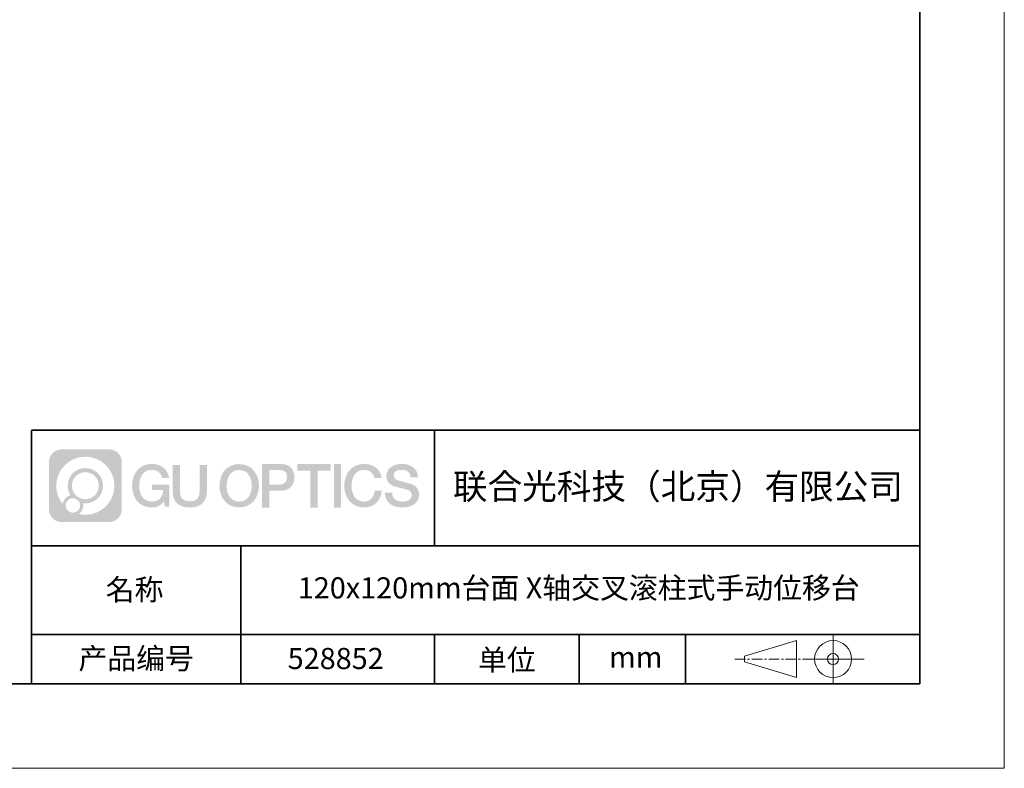
# Model space of a CAD drawing. Units: millimetres. Extents: x -67713 to 12318, y -7560 to 40105.
# Drawn here: x 12201 to 12318, y -7560 to -7472 of the extents above; entities that cross this region are included whole.
import ezdxf

# ---------------------------------------------------------------- set-up
doc = ezdxf.new("R2010")
doc.units = ezdxf.units.MM
doc.header["$LTSCALE"] = 10
doc.linetypes.add('CENTER', pattern=[2, 1.25, -0.25, 0.25, -0.25])
doc.layers.add('1轮廓实线层', color=7, linetype='Continuous')
doc.layers.add('6文字层', color=3, linetype='Continuous')
for name, color, linetype, lineweight in [('3中心线层', 1, 'CENTER', 9), ('粗实线层', 7, 'Continuous', 35), ('细实线层', 7, 'Continuous', 18)]:
    doc.layers.add(name, color=color, linetype=linetype, lineweight=lineweight)
doc.styles.get("Standard").update_dxf_attribs({"font": '黑体.ttf'})

# ---------------------------------------------------------------- blocks, each defined once
blk = doc.blocks.new('*X695')
at = {"layer": '粗实线层'}
for p, q in [((138.5, -95), (138.5, 95)), ((-138.5, -95), (138.5, -95))]:
    blk.add_line(p, q, dxfattribs=at)
at = {"layer": '细实线层'}
for p, q in [((148.5, -105), (148.5, 105)), ((-148.5, -105), (148.5, -105))]:
    blk.add_line(p, q, dxfattribs=at)

msp = doc.modelspace()

# ---------------------------------------------------------------- hatches: boundary and pattern name
at = {"layer": '3中心线层'}
h = msp.add_hatch(color=0, dxfattribs=at)
h.dxf.hatch_style = 1
edge = h.paths.add_edge_path()
edge.add_spline(control_points=[(12213.40196, -7523.91779), (12213.40196, -7523.10392), (12212.74219, -7522.44414), (12211.92831, -7522.44414)], knot_values=[7, 7, 7, 7, 8, 8, 8, 8], degree=3, periodic=0)
edge.add_spline(control_points=[(12211.92831, -7522.44414), (12211.92831, -7522.44414), (12206.27933, -7522.44414), (12206.27933, -7522.44414)], knot_values=[0, 0, 0, 0, 1, 1, 1, 1], degree=3, periodic=0)
edge.add_spline(control_points=[(12206.27933, -7522.44414), (12205.46546, -7522.44414), (12204.80568, -7523.10392), (12204.80568, -7523.91779), (12204.80568, -7523.91779), (12204.80568, -7529.56677), (12204.80568, -7529.56677)], knot_values=[1, 1, 1, 1, 2, 2, 2, 3, 3, 3, 3], degree=3, periodic=0)
edge.add_spline(control_points=[(12204.80568, -7529.56677), (12204.80568, -7530.38065), (12205.46546, -7531.04042), (12206.27933, -7531.04042), (12206.27933, -7531.04042), (12211.92831, -7531.04042), (12211.92831, -7531.04042)], knot_values=[3, 3, 3, 3, 4, 4, 4, 5, 5, 5, 5], degree=3, periodic=0)
edge.add_spline(control_points=[(12211.92831, -7531.04042), (12212.74219, -7531.04042), (12213.40196, -7530.38065), (12213.40196, -7529.56677), (12213.40196, -7529.56677), (12213.40196, -7523.91779), (12213.40196, -7523.91779)], knot_values=[5, 5, 5, 5, 6, 6, 6, 7, 7, 7, 7], degree=3, periodic=0)
edge = h.paths.add_edge_path(flags=16)
edge.add_spline(control_points=[(12205.66531, -7526.74228), (12205.66531, -7524.84325), (12207.20481, -7523.30377), (12209.10384, -7523.30377)], knot_values=[10, 10, 10, 10, 11, 11, 11, 11], degree=3, periodic=0)
edge.add_spline(control_points=[(12209.10384, -7523.30377), (12211.00287, -7523.30377), (12212.54233, -7524.84325), (12212.54233, -7526.74228)], knot_values=[11, 11, 11, 11, 12, 12, 12, 12], degree=3, periodic=0)
edge.add_spline(control_points=[(12212.54233, -7526.74228), (12212.54233, -7528.64132), (12211.00287, -7530.1808), (12209.10384, -7530.1808)], knot_values=[12, 12, 12, 12, 13, 13, 13, 13], degree=3, periodic=0)
edge.add_spline(control_points=[(12209.10384, -7530.1808), (12208.83475, -7530.1808), (12208.57333, -7530.14876), (12208.32214, -7530.09006)], knot_values=[0, 0, 0, 0, 1, 1, 1, 1], degree=3, periodic=0)
edge.add_spline(control_points=[(12208.32214, -7530.09006), (12208.64574, -7529.86891), (12208.85821, -7529.4971), (12208.85821, -7529.07556)], knot_values=[1, 1, 1, 1, 2, 2, 2, 2], degree=3, periodic=0)
edge.add_spline(control_points=[(12208.85821, -7529.07556), (12208.85821, -7528.9848), (12208.84808, -7528.89645), (12208.82939, -7528.81129)], knot_values=[2, 2, 2, 2, 3, 3, 3, 3], degree=3, periodic=0)
edge.add_spline(control_points=[(12208.82939, -7528.81129), (12208.91925, -7528.8232), (12209.01073, -7528.82995), (12209.10383, -7528.82995)], knot_values=[3, 3, 3, 3, 4, 4, 4, 4], degree=3, periodic=0)
edge.add_spline(control_points=[(12209.10383, -7528.82995), (12210.25682, -7528.82995), (12211.19149, -7527.89527), (12211.19149, -7526.74228)], knot_values=[4, 4, 4, 4, 5, 5, 5, 5], degree=3, periodic=0)
edge.add_spline(control_points=[(12211.19149, -7526.74228), (12211.19149, -7525.5893), (12210.25682, -7524.65461), (12209.10383, -7524.65461), (12207.95085, -7524.65461), (12207.01616, -7525.5893), (12207.01616, -7526.74228)], knot_values=[5, 5, 5, 5, 6, 6, 6, 7, 7, 7, 7], degree=3, periodic=0)
edge.add_spline(control_points=[(12207.01616, -7526.74228), (12207.01616, -7527.16176), (12207.14022, -7527.5521), (12207.35317, -7527.87928)], knot_values=[7, 7, 7, 7, 8, 8, 8, 8], degree=3, periodic=0)
edge.add_spline(control_points=[(12207.35317, -7527.87928), (12206.86867, -7527.99104), (12206.49372, -7528.38914), (12206.41673, -7528.88603)], knot_values=[8, 8, 8, 8, 9, 9, 9, 9], degree=3, periodic=0)
edge.add_spline(control_points=[(12206.41673, -7528.88603), (12205.94695, -7528.29812), (12205.66531, -7527.55335), (12205.66531, -7526.74228)], knot_values=[9, 9, 9, 9, 10, 10, 10, 10], degree=3, periodic=0)
edge = h.paths.add_edge_path(flags=16)
edge.add_spline(control_points=[(12207.50737, -7526.74228), (12207.50737, -7525.86059), (12208.22214, -7525.14583), (12209.10383, -7525.14583), (12209.98552, -7525.14583), (12210.70028, -7525.86059), (12210.70028, -7526.74228), (12210.70028, -7527.62398), (12209.98552, -7528.33873), (12209.10383, -7528.33873), (12208.22214, -7528.33873), (12207.50737, -7527.62398), (12207.50737, -7526.74228)], knot_values=[0, 0, 0, 0, 1, 1, 1, 2, 2, 2, 3, 3, 3, 4, 4, 4, 4], degree=3, periodic=0)
edge = h.paths.add_edge_path(flags=16)
edge.add_spline(control_points=[(12206.77055, -7529.07556), (12206.77055, -7528.6008), (12207.15542, -7528.21593), (12207.63018, -7528.21593), (12208.10494, -7528.21593), (12208.4898, -7528.6008), (12208.4898, -7529.07556)], knot_values=[1, 1, 1, 1, 2, 2, 2, 3, 3, 3, 3], degree=3, periodic=0)
edge.add_spline(control_points=[(12208.4898, -7529.07556), (12208.4898, -7529.55032), (12208.10494, -7529.93519), (12207.63018, -7529.93519)], knot_values=[3, 3, 3, 3, 4, 4, 4, 4], degree=3, periodic=0)
edge.add_spline(control_points=[(12207.63018, -7529.93519), (12207.15542, -7529.93519), (12206.77055, -7529.55032), (12206.77055, -7529.07556)], knot_values=[0, 0, 0, 0, 1, 1, 1, 1], degree=3, periodic=0)
edge = h.paths.add_edge_path()
edge.add_spline(control_points=[(12218.17286, -7525.84346), (12218.17286, -7525.84346), (12218.99625, -7525.84346), (12218.99625, -7525.84346), (12218.868, -7524.73331), (12217.98385, -7524.16099), (12216.931, -7524.16099)], knot_values=[5, 5, 5, 5, 6, 6, 6, 7, 7, 7, 7], degree=3, periodic=0)
edge.add_spline(control_points=[(12216.931, -7524.16099), (12215.4867, -7524.16099), (12214.62282, -7525.33322), (12214.62282, -7526.73987)], knot_values=[4, 4, 4, 4, 5, 5, 5, 5], degree=3, periodic=0)
edge.add_spline(control_points=[(12214.62282, -7526.73987), (12214.62282, -7528.14655), (12215.4867, -7529.31876), (12216.931, -7529.31876)], knot_values=[3, 3, 3, 3, 4, 4, 4, 4], degree=3, periodic=0)
edge.add_spline(control_points=[(12216.931, -7529.31876), (12217.51816, -7529.31876), (12217.92988, -7529.14638), (12218.38204, -7528.62232)], knot_values=[2, 2, 2, 2, 3, 3, 3, 3], degree=3, periodic=0)
edge.add_spline(control_points=[(12218.38204, -7528.62232), (12218.38204, -7528.62232), (12218.51029, -7529.20154), (12218.51029, -7529.20154), (12218.51029, -7529.20154), (12218.64528, -7529.20154), (12218.78026, -7529.20154)], knot_values=[0.5, 0.5, 0.5, 0.5, 1.5, 1.5, 1.5, 2, 2, 2, 2], degree=3, periodic=0)
edge.add_spline(control_points=[(12218.78026, -7529.20154), (12218.91524, -7529.20154), (12219.05022, -7529.20154), (12219.05022, -7529.20154), (12219.05022, -7529.20154), (12219.05022, -7529.03946), (12219.05022, -7528.79634)], knot_values=[14.749965, 14.749965, 14.749965, 14.749965, 15.249965, 15.249965, 15.249965, 15.5, 15.5, 15.5, 15.5], degree=3, periodic=0)
edge.add_spline(control_points=[(12219.05022, -7528.79634), (12219.05022, -7528.55325), (12219.05022, -7528.22917), (12219.05022, -7527.90509)], knot_values=[14.49997, 14.49997, 14.49997, 14.49997, 14.749965, 14.749965, 14.749965, 14.749965], degree=3, periodic=0)
edge.add_spline(control_points=[(12219.05022, -7527.90509), (12219.05022, -7527.74305), (12219.05022, -7527.58101), (12219.05022, -7527.4291)], knot_values=[14.3749725, 14.3749725, 14.3749725, 14.3749725, 14.49997, 14.49997, 14.49997, 14.49997], degree=3, periodic=0)
edge.add_spline(control_points=[(12219.05022, -7527.4291), (12219.05022, -7527.20124), (12219.05022, -7526.99617), (12219.05022, -7526.84807)], knot_values=[14.18747625, 14.18747625, 14.18747625, 14.18747625, 14.3749725, 14.3749725, 14.3749725, 14.3749725], degree=3, periodic=0)
edge.add_spline(control_points=[(12219.05022, -7526.84807), (12219.05022, -7526.79871), (12219.05022, -7526.75567), (12219.05022, -7526.72023)], knot_values=[14.1249775, 14.1249775, 14.1249775, 14.1249775, 14.18747625, 14.18747625, 14.18747625, 14.18747625], degree=3, periodic=0)
edge.add_spline(control_points=[(12219.05022, -7526.72023), (12219.05022, -7526.70251), (12219.05022, -7526.68669), (12219.05022, -7526.67292)], knot_values=[14.093728125, 14.093728125, 14.093728125, 14.093728125, 14.1249775, 14.1249775, 14.1249775, 14.1249775], degree=3, periodic=0)
edge.add_spline(control_points=[(12219.05022, -7526.67292), (12219.05022, -7526.65916), (12219.05022, -7526.64745), (12219.05022, -7526.63796)], knot_values=[14.06247875, 14.06247875, 14.06247875, 14.06247875, 14.093728125, 14.093728125, 14.093728125, 14.093728125], degree=3, periodic=0)
edge.add_spline(control_points=[(12219.05022, -7526.60886), (12219.05022, -7526.60886), (12219.05022, -7526.60886), (12219.05022, -7526.60886), (12219.05022, -7526.60886), (12219.05022, -7526.60886), (12219.05022, -7526.60887)], knot_values=[13.999979582, 13.999979582, 13.999979582, 13.999979582, 14, 14, 14, 14.000712407, 14.000712407, 14.000712407, 14.000712407], degree=3, periodic=0)
edge.add_spline(control_points=[(12219.05022, -7526.60886), (12219.05018, -7526.60886), (12218.53725, -7526.60886), (12218.02433, -7526.60886)], knot_values=[13.49999, 13.49999, 13.49999, 13.49999, 13.999979582, 13.999979582, 13.999979582, 13.999979582], degree=3, periodic=0)
edge.add_spline(control_points=[(12218.02433, -7526.60886), (12217.51141, -7526.60886), (12216.9985, -7526.60886), (12216.9985, -7526.60886), (12216.9985, -7526.60886), (12216.9985, -7526.60886), (12216.9985, -7526.60886)], knot_values=[12.999023436, 12.999023436, 12.999023436, 12.999023436, 13.499013436, 13.499013436, 13.499013436, 13.49999, 13.49999, 13.49999, 13.49999], degree=3, periodic=0)
edge.add_spline(control_points=[(12216.9985, -7526.61622), (12216.9985, -7526.61862), (12216.9985, -7526.62158), (12216.9985, -7526.62506)], knot_values=[12.906251875, 12.906251875, 12.906251875, 12.906251875, 12.93750125, 12.93750125, 12.93750125, 12.93750125], degree=3, periodic=0)
edge.add_spline(control_points=[(12216.9985, -7526.63701), (12216.9985, -7526.64597), (12216.9985, -7526.65684), (12216.9985, -7526.66931)], knot_values=[12.81250375, 12.81250375, 12.81250375, 12.81250375, 12.8750025, 12.8750025, 12.8750025, 12.8750025], degree=3, periodic=0)
edge.add_spline(control_points=[(12216.9985, -7526.66931), (12216.9985, -7526.68179), (12216.9985, -7526.69586), (12216.9985, -7526.71121)], knot_values=[12.750005, 12.750005, 12.750005, 12.750005, 12.81250375, 12.81250375, 12.81250375, 12.81250375], degree=3, periodic=0)
edge.add_spline(control_points=[(12216.9985, -7526.71121), (12216.9985, -7526.74192), (12216.9985, -7526.77774), (12216.9985, -7526.81613)], knot_values=[12.6250075, 12.6250075, 12.6250075, 12.6250075, 12.750005, 12.750005, 12.750005, 12.750005], degree=3, periodic=0)
edge.add_spline(control_points=[(12216.9985, -7526.81613), (12216.9985, -7526.85451), (12216.9985, -7526.89545), (12216.9985, -7526.93639)], knot_values=[12.50001, 12.50001, 12.50001, 12.50001, 12.6250075, 12.6250075, 12.6250075, 12.6250075], degree=3, periodic=0)
edge.add_spline(control_points=[(12216.9985, -7526.93639), (12216.9985, -7527.01827), (12216.9985, -7527.10016), (12216.9985, -7527.16157)], knot_values=[12.250015, 12.250015, 12.250015, 12.250015, 12.50001, 12.50001, 12.50001, 12.50001], degree=3, periodic=0)
edge.add_spline(control_points=[(12216.9985, -7527.16157), (12216.9985, -7527.22299), (12216.9985, -7527.26394), (12216.9985, -7527.26394), (12216.9985, -7527.26394), (12216.9985, -7527.26394), (12216.9985, -7527.26394)], knot_values=[11.999287593, 11.999287593, 11.999287593, 11.999287593, 12.249302593, 12.249302593, 12.249302593, 12.250015, 12.250015, 12.250015, 12.250015], degree=3, periodic=0)
edge.add_spline(control_points=[(12217.01289, -7527.26394), (12217.01758, -7527.26394), (12217.02337, -7527.26394), (12217.03018, -7527.26394)], knot_values=[11.906271875, 11.906271875, 11.906271875, 11.906271875, 11.93752125, 11.93752125, 11.93752125, 11.93752125], degree=3, periodic=0)
edge.add_spline(control_points=[(12217.03018, -7527.26394), (12217.03699, -7527.26394), (12217.04482, -7527.26394), (12217.05358, -7527.26394)], knot_values=[11.8750225, 11.8750225, 11.8750225, 11.8750225, 11.906271875, 11.906271875, 11.906271875, 11.906271875], degree=3, periodic=0)
edge.add_spline(control_points=[(12217.05358, -7527.26394), (12217.07111, -7527.26394), (12217.09239, -7527.26394), (12217.11681, -7527.26394)], knot_values=[11.81252375, 11.81252375, 11.81252375, 11.81252375, 11.8750225, 11.8750225, 11.8750225, 11.8750225], degree=3, periodic=0)
edge.add_spline(control_points=[(12217.11681, -7527.26394), (12217.14123, -7527.26394), (12217.16878, -7527.26394), (12217.19883, -7527.26394)], knot_values=[11.750025, 11.750025, 11.750025, 11.750025, 11.81252375, 11.81252375, 11.81252375, 11.81252375], degree=3, periodic=0)
edge.add_spline(control_points=[(12217.19883, -7527.26394), (12217.25893, -7527.26394), (12217.32906, -7527.26394), (12217.40419, -7527.26394)], knot_values=[11.6250275, 11.6250275, 11.6250275, 11.6250275, 11.750025, 11.750025, 11.750025, 11.750025], degree=3, periodic=0)
edge.add_spline(control_points=[(12217.40419, -7527.26394), (12217.47932, -7527.26394), (12217.55947, -7527.26394), (12217.63961, -7527.26394)], knot_values=[11.50003, 11.50003, 11.50003, 11.50003, 11.6250275, 11.6250275, 11.6250275, 11.6250275], degree=3, periodic=0)
edge.add_spline(control_points=[(12217.63961, -7527.26394), (12217.7999, -7527.26394), (12217.9602, -7527.26394), (12218.08042, -7527.26394)], knot_values=[11.250035, 11.250035, 11.250035, 11.250035, 11.50003, 11.50003, 11.50003, 11.50003], degree=3, periodic=0)
edge.add_spline(control_points=[(12218.08042, -7527.26394), (12218.20067, -7527.26394), (12218.28084, -7527.26394), (12218.28084, -7527.26394), (12218.26732, -7528.09828), (12217.79489, -7528.62923), (12216.931, -7528.61543)], knot_values=[10, 10, 10, 10, 10.250035, 10.250035, 10.250035, 11.250035, 11.250035, 11.250035, 11.250035], degree=3, periodic=0)
edge.add_spline(control_points=[(12216.931, -7528.61543), (12215.89842, -7528.61543), (12215.46648, -7527.68456), (12215.46648, -7526.73987)], knot_values=[9, 9, 9, 9, 10, 10, 10, 10], degree=3, periodic=0)
edge.add_spline(control_points=[(12215.46648, -7526.73987), (12215.46648, -7525.79521), (12215.89842, -7524.86432), (12216.931, -7524.86432)], knot_values=[8, 8, 8, 8, 9, 9, 9, 9], degree=3, periodic=0)
edge.add_spline(control_points=[(12216.931, -7524.86432), (12217.53843, -7524.86432), (12218.09183, -7525.1953), (12218.17286, -7525.84346)], knot_values=[7, 7, 7, 7, 8, 8, 8, 8], degree=3, periodic=0)
edge = h.paths.add_edge_path()
edge.add_spline(control_points=[(12220.28486, -7527.14911), (12220.28486, -7527.14911), (12220.28486, -7524.28379), (12220.28486, -7524.28379), (12220.28486, -7524.28379), (12220.06844, -7524.28379), (12219.85202, -7524.28379)], knot_values=[0.5, 0.5, 0.5, 0.5, 1.5, 1.5, 1.5, 2, 2, 2, 2], degree=3, periodic=0)
edge.add_spline(control_points=[(12219.85202, -7524.28379), (12219.63559, -7524.28379), (12219.41917, -7524.28379), (12219.41917, -7524.28379), (12219.41917, -7524.28379), (12219.41917, -7525.07073), (12219.41917, -7525.85766)], knot_values=[9.5, 9.5, 9.5, 9.5, 10, 10, 10, 10.5, 10.5, 10.5, 10.5], degree=3, periodic=0)
edge.add_spline(control_points=[(12219.41917, -7525.85766), (12219.41917, -7526.64459), (12219.41917, -7527.43152), (12219.41917, -7527.43152), (12219.41917, -7528.69197), (12220.22948, -7529.31876), (12221.4484, -7529.31876)], knot_values=[8, 8, 8, 8, 8.5, 8.5, 8.5, 9.5, 9.5, 9.5, 9.5], degree=3, periodic=0)
edge.add_spline(control_points=[(12221.4484, -7529.31876), (12222.66731, -7529.31876), (12223.47762, -7528.69197), (12223.47762, -7527.43152)], knot_values=[7, 7, 7, 7, 8, 8, 8, 8], degree=3, periodic=0)
edge.add_spline(control_points=[(12223.47762, -7527.43152), (12223.47762, -7527.43152), (12223.47762, -7524.28379), (12223.47762, -7524.28379), (12223.47762, -7524.28379), (12223.26119, -7524.28379), (12223.04475, -7524.28379)], knot_values=[5.5, 5.5, 5.5, 5.5, 6.5, 6.5, 6.5, 7, 7, 7, 7], degree=3, periodic=0)
edge.add_spline(control_points=[(12223.04475, -7524.28379), (12222.82832, -7524.28379), (12222.61189, -7524.28379), (12222.61189, -7524.28379), (12222.61189, -7524.28379), (12222.61189, -7525.00012), (12222.61189, -7525.71645)], knot_values=[4.5, 4.5, 4.5, 4.5, 5, 5, 5, 5.5, 5.5, 5.5, 5.5], degree=3, periodic=0)
edge.add_spline(control_points=[(12222.61189, -7525.71645), (12222.61189, -7526.43278), (12222.61189, -7527.14911), (12222.61189, -7527.14911), (12222.61189, -7527.81034), (12222.57034, -7528.57489), (12221.4484, -7528.57489)], knot_values=[3, 3, 3, 3, 3.5, 3.5, 3.5, 4.5, 4.5, 4.5, 4.5], degree=3, periodic=0)
edge.add_spline(control_points=[(12221.4484, -7528.57489), (12220.32641, -7528.57489), (12220.28486, -7527.81034), (12220.28486, -7527.14911)], knot_values=[2, 2, 2, 2, 3, 3, 3, 3], degree=3, periodic=0)
edge = h.paths.add_edge_path()
edge.add_spline(control_points=[(12229.62679, -7526.74644), (12229.62679, -7528.14623), (12228.75224, -7529.3127), (12227.29011, -7529.3127), (12225.82797, -7529.3127), (12224.95342, -7528.14623), (12224.95342, -7526.74644), (12224.95342, -7525.34666), (12225.82797, -7524.18017), (12227.29011, -7524.18017), (12228.75224, -7524.18017), (12229.62679, -7525.34666), (12229.62679, -7526.74644)], knot_values=[0, 0, 0, 0, 1, 1, 1, 2, 2, 2, 3, 3, 3, 4, 4, 4, 4], degree=3, periodic=0)
edge = h.paths.add_edge_path(flags=16)
edge.add_spline(control_points=[(12227.29011, -7524.88006), (12228.33548, -7524.88006), (12228.77275, -7525.80639), (12228.77275, -7526.74644)], knot_values=[2, 2, 2, 2, 3, 3, 3, 3], degree=3, periodic=0)
edge.add_spline(control_points=[(12228.77275, -7526.74644), (12228.77275, -7527.6865), (12228.33548, -7528.61282), (12227.29011, -7528.61282)], knot_values=[1, 1, 1, 1, 2, 2, 2, 2], degree=3, periodic=0)
edge.add_spline(control_points=[(12227.29011, -7528.61282), (12226.24477, -7528.61282), (12225.8075, -7527.6865), (12225.8075, -7526.74644)], knot_values=[0, 0, 0, 0, 1, 1, 1, 1], degree=3, periodic=0)
edge.add_spline(control_points=[(12225.8075, -7526.74644), (12225.8075, -7525.80639), (12226.24477, -7524.88006), (12227.29011, -7524.88006)], knot_values=[3, 3, 3, 3, 4, 4, 4, 4], degree=3, periodic=0)
edge = h.paths.add_edge_path()
edge.add_spline(control_points=[(12233.80822, -7525.75744), (12233.80822, -7525.11454), (12233.54177, -7524.16099), (12232.14794, -7524.16099)], knot_values=[1, 1, 1, 1, 2, 2, 2, 2], degree=3, periodic=0)
edge.add_spline(control_points=[(12232.14794, -7524.16099), (12232.14794, -7524.16099), (12229.99574, -7524.16099), (12229.99574, -7524.16099), (12229.99574, -7524.16099), (12229.99574, -7524.48344), (12229.99574, -7524.96709)], knot_values=[6.749965, 6.749965, 6.749965, 6.749965, 7.749965, 7.749965, 7.749965, 8, 8, 8, 8], degree=3, periodic=0)
edge.add_spline(control_points=[(12229.99574, -7524.96709), (12229.99574, -7525.45067), (12229.99574, -7526.0954), (12229.99574, -7526.74011)], knot_values=[6.49997, 6.49997, 6.49997, 6.49997, 6.749965, 6.749965, 6.749965, 6.749965], degree=3, periodic=0)
edge.add_spline(control_points=[(12229.99574, -7526.74011), (12229.99574, -7527.06246), (12229.99574, -7527.38481), (12229.99574, -7527.68701)], knot_values=[6.3749725, 6.3749725, 6.3749725, 6.3749725, 6.49997, 6.49997, 6.49997, 6.49997], degree=3, periodic=0)
edge.add_spline(control_points=[(12229.99574, -7527.68701), (12229.99574, -7527.98921), (12229.99574, -7528.27125), (12229.99574, -7528.513)], knot_values=[6.249975, 6.249975, 6.249975, 6.249975, 6.3749725, 6.3749725, 6.3749725, 6.3749725], degree=3, periodic=0)
edge.add_spline(control_points=[(12229.99574, -7528.513), (12229.99574, -7528.63388), (12229.99574, -7528.74468), (12229.99574, -7528.84288)], knot_values=[6.18747625, 6.18747625, 6.18747625, 6.18747625, 6.249975, 6.249975, 6.249975, 6.249975], degree=3, periodic=0)
edge.add_spline(control_points=[(12229.99574, -7528.84288), (12229.99574, -7528.94109), (12229.99574, -7529.02671), (12229.99574, -7529.09721)], knot_values=[6.1249775, 6.1249775, 6.1249775, 6.1249775, 6.18747625, 6.18747625, 6.18747625, 6.18747625], degree=3, periodic=0)
edge.add_spline(control_points=[(12229.99574, -7529.09721), (12229.99574, -7529.13246), (12229.99574, -7529.16394), (12229.99574, -7529.19132)], knot_values=[6.093728125, 6.093728125, 6.093728125, 6.093728125, 6.1249775, 6.1249775, 6.1249775, 6.1249775], degree=3, periodic=0)
edge.add_spline(control_points=[(12229.99574, -7529.19132), (12229.99574, -7529.2187), (12229.99574, -7529.24199), (12229.99574, -7529.26087)], knot_values=[6.06247875, 6.06247875, 6.06247875, 6.06247875, 6.093728125, 6.093728125, 6.093728125, 6.093728125], degree=3, periodic=0)
edge.add_spline(control_points=[(12229.99574, -7529.26087), (12229.99574, -7529.27031), (12229.99574, -7529.27865), (12229.99574, -7529.28585)], knot_values=[6.046854062, 6.046854062, 6.046854062, 6.046854062, 6.06247875, 6.06247875, 6.06247875, 6.06247875], degree=3, periodic=0)
edge.add_spline(control_points=[(12229.99574, -7529.28585), (12229.99574, -7529.29305), (12229.99574, -7529.29911), (12229.99574, -7529.30398)], knot_values=[6.031229375, 6.031229375, 6.031229375, 6.031229375, 6.046854063, 6.046854063, 6.046854063, 6.046854063], degree=3, periodic=0)
edge.add_spline(control_points=[(12229.99574, -7529.31876), (12229.99574, -7529.31876), (12229.99574, -7529.31876), (12229.99574, -7529.31876), (12229.99574, -7529.31876), (12229.99574, -7529.31876), (12229.99574, -7529.31875)], knot_values=[5.999979147, 5.999979147, 5.999979147, 5.999979147, 6, 6, 6, 6.000468271, 6.000468271, 6.000468271, 6.000468271], degree=3, periodic=0)
edge.add_spline(control_points=[(12229.99574, -7529.31876), (12229.99576, -7529.31876), (12230.20927, -7529.31876), (12230.42279, -7529.31876)], knot_values=[5.49999, 5.49999, 5.49999, 5.49999, 5.999979147, 5.999979147, 5.999979147, 5.999979147], degree=3, periodic=0)
edge.add_spline(control_points=[(12230.42279, -7529.31876), (12230.6363, -7529.31876), (12230.84981, -7529.31876), (12230.84981, -7529.31876), (12230.84981, -7529.31876), (12230.84981, -7529.31876), (12230.84981, -7529.31876)], knot_values=[4.999511718, 4.999511718, 4.999511718, 4.999511718, 5.499501718, 5.499501718, 5.499501718, 5.49999, 5.49999, 5.49999, 5.49999], degree=3, periodic=0)
edge.add_spline(control_points=[(12230.84981, -7529.30612), (12230.84981, -7529.30336), (12230.84981, -7529.30015), (12230.84981, -7529.29653)], knot_values=[4.93750125, 4.93750125, 4.93750125, 4.93750125, 4.953125938, 4.953125938, 4.953125938, 4.953125938], degree=3, periodic=0)
edge.add_spline(control_points=[(12230.84981, -7529.29653), (12230.84981, -7529.28928), (12230.84981, -7529.28034), (12230.84981, -7529.26983)], knot_values=[4.906251875, 4.906251875, 4.906251875, 4.906251875, 4.93750125, 4.93750125, 4.93750125, 4.93750125], degree=3, periodic=0)
edge.add_spline(control_points=[(12230.84981, -7529.26983), (12230.84981, -7529.25932), (12230.84981, -7529.24724), (12230.84981, -7529.23371)], knot_values=[4.8750025, 4.8750025, 4.8750025, 4.8750025, 4.906251875, 4.906251875, 4.906251875, 4.906251875], degree=3, periodic=0)
edge.add_spline(control_points=[(12230.84981, -7529.23371), (12230.84981, -7529.20665), (12230.84981, -7529.17379), (12230.84981, -7529.1361)], knot_values=[4.81250375, 4.81250375, 4.81250375, 4.81250375, 4.8750025, 4.8750025, 4.8750025, 4.8750025], degree=3, periodic=0)
edge.add_spline(control_points=[(12230.84981, -7529.1361), (12230.84981, -7529.09841), (12230.84981, -7529.05589), (12230.84981, -7529.0095)], knot_values=[4.750005, 4.750005, 4.750005, 4.750005, 4.81250375, 4.81250375, 4.81250375, 4.81250375], degree=3, periodic=0)
edge.add_spline(control_points=[(12230.84981, -7529.0095), (12230.84981, -7528.91672), (12230.84981, -7528.80848), (12230.84981, -7528.69251)], knot_values=[4.6250075, 4.6250075, 4.6250075, 4.6250075, 4.750005, 4.750005, 4.750005, 4.750005], degree=3, periodic=0)
edge.add_spline(control_points=[(12230.84981, -7528.69251), (12230.84981, -7528.57654), (12230.84981, -7528.45283), (12230.84981, -7528.32913)], knot_values=[4.50001, 4.50001, 4.50001, 4.50001, 4.6250075, 4.6250075, 4.6250075, 4.6250075], degree=3, periodic=0)
edge.add_spline(control_points=[(12230.84981, -7528.32913), (12230.84981, -7528.08172), (12230.84981, -7527.83431), (12230.84981, -7527.64874)], knot_values=[4.250015, 4.250015, 4.250015, 4.250015, 4.50001, 4.50001, 4.50001, 4.50001], degree=3, periodic=0)
edge.add_spline(control_points=[(12230.84981, -7527.64874), (12230.84981, -7527.46316), (12230.84981, -7527.33944), (12230.84981, -7527.33944), (12230.84981, -7527.33944), (12230.84981, -7527.33944), (12230.84981, -7527.33944)], knot_values=[3.999287593, 3.999287593, 3.999287593, 3.999287593, 4.249302593, 4.249302593, 4.249302593, 4.250015, 4.250015, 4.250015, 4.250015], degree=3, periodic=0)
edge.add_spline(control_points=[(12230.86438, -7527.33944), (12230.86913, -7527.33944), (12230.87499, -7527.33944), (12230.88188, -7527.33944)], knot_values=[3.906271875, 3.906271875, 3.906271875, 3.906271875, 3.93752125, 3.93752125, 3.93752125, 3.93752125], degree=3, periodic=0)
edge.add_spline(control_points=[(12230.88188, -7527.33944), (12230.88878, -7527.33944), (12230.8967, -7527.33944), (12230.90557, -7527.33944)], knot_values=[3.8750225, 3.8750225, 3.8750225, 3.8750225, 3.906271875, 3.906271875, 3.906271875, 3.906271875], degree=3, periodic=0)
edge.add_spline(control_points=[(12230.90557, -7527.33944), (12230.92331, -7527.33944), (12230.94486, -7527.33944), (12230.96958, -7527.33944)], knot_values=[3.81252375, 3.81252375, 3.81252375, 3.81252375, 3.8750225, 3.8750225, 3.8750225, 3.8750225], degree=3, periodic=0)
edge.add_spline(control_points=[(12230.96958, -7527.33944), (12230.9943, -7527.33944), (12231.02218, -7527.33944), (12231.05261, -7527.33944)], knot_values=[3.750025, 3.750025, 3.750025, 3.750025, 3.81252375, 3.81252375, 3.81252375, 3.81252375], degree=3, periodic=0)
edge.add_spline(control_points=[(12231.05261, -7527.33944), (12231.11345, -7527.33944), (12231.18444, -7527.33944), (12231.2605, -7527.33944)], knot_values=[3.6250275, 3.6250275, 3.6250275, 3.6250275, 3.750025, 3.750025, 3.750025, 3.750025], degree=3, periodic=0)
edge.add_spline(control_points=[(12231.2605, -7527.33944), (12231.33655, -7527.33944), (12231.41768, -7527.33944), (12231.49882, -7527.33944)], knot_values=[3.50003, 3.50003, 3.50003, 3.50003, 3.6250275, 3.6250275, 3.6250275, 3.6250275], degree=3, periodic=0)
edge.add_spline(control_points=[(12231.49882, -7527.33944), (12231.66108, -7527.33944), (12231.82334, -7527.33944), (12231.94505, -7527.33944)], knot_values=[3.250035, 3.250035, 3.250035, 3.250035, 3.50003, 3.50003, 3.50003, 3.50003], degree=3, periodic=0)
edge.add_spline(control_points=[(12231.94505, -7527.33944), (12232.06678, -7527.33944), (12232.14794, -7527.33944), (12232.14794, -7527.33944), (12233.54177, -7527.34668), (12233.80822, -7526.39313), (12233.80822, -7525.75744)], knot_values=[2, 2, 2, 2, 2.250035, 2.250035, 2.250035, 3.250035, 3.250035, 3.250035, 3.250035], degree=3, periodic=0)
edge = h.paths.add_edge_path(flags=16)
edge.add_spline(control_points=[(12231.48177, -7524.89781), (12231.63976, -7524.89781), (12231.79776, -7524.89781), (12231.91626, -7524.89781)], knot_values=[3.250015, 3.250015, 3.250015, 3.250015, 3.50001, 3.50001, 3.50001, 3.50001], degree=3, periodic=0)
edge.add_spline(control_points=[(12231.91626, -7524.89781), (12232.03476, -7524.89781), (12232.11377, -7524.89781), (12232.11377, -7524.89781), (12232.56474, -7524.89781), (12232.95415, -7525.0712), (12232.95415, -7525.75023)], knot_values=[2, 2, 2, 2, 2.250015, 2.250015, 2.250015, 3.250015, 3.250015, 3.250015, 3.250015], degree=3, periodic=0)
edge.add_spline(control_points=[(12232.95415, -7525.75023), (12232.95415, -7526.40035), (12232.48272, -7526.60262), (12232.10012, -7526.60262)], knot_values=[1, 1, 1, 1, 2, 2, 2, 2], degree=3, periodic=0)
edge.add_spline(control_points=[(12232.10012, -7526.60262), (12232.10012, -7526.60262), (12230.84981, -7526.60262), (12230.84981, -7526.60262), (12230.84981, -7526.60262), (12230.84981, -7526.1764), (12230.84981, -7525.75019)], knot_values=[4.49999, 4.49999, 4.49999, 4.49999, 5.49999, 5.49999, 5.49999, 6, 6, 6, 6], degree=3, periodic=0)
edge.add_spline(control_points=[(12230.84981, -7525.75019), (12230.84981, -7525.32399), (12230.84981, -7524.89781), (12230.84981, -7524.89781), (12230.84981, -7524.89781), (12230.84981, -7524.89781), (12230.84981, -7524.89781)], knot_values=[3.999267593, 3.999267593, 3.999267593, 3.999267593, 4.499257593, 4.499257593, 4.499257593, 4.49999, 4.49999, 4.49999, 4.49999], degree=3, periodic=0)
edge.add_spline(control_points=[(12230.864, -7524.89781), (12230.86863, -7524.89781), (12230.87434, -7524.89781), (12230.88105, -7524.89781)], knot_values=[3.906251875, 3.906251875, 3.906251875, 3.906251875, 3.93750125, 3.93750125, 3.93750125, 3.93750125], degree=3, periodic=0)
edge.add_spline(control_points=[(12230.88105, -7524.89781), (12230.88776, -7524.89781), (12230.89548, -7524.89781), (12230.90412, -7524.89781)], knot_values=[3.8750025, 3.8750025, 3.8750025, 3.8750025, 3.906251875, 3.906251875, 3.906251875, 3.906251875], degree=3, periodic=0)
edge.add_spline(control_points=[(12230.90412, -7524.89781), (12230.9214, -7524.89781), (12230.94238, -7524.89781), (12230.96645, -7524.89781)], knot_values=[3.81250375, 3.81250375, 3.81250375, 3.81250375, 3.8750025, 3.8750025, 3.8750025, 3.8750025], degree=3, periodic=0)
edge.add_spline(control_points=[(12230.96645, -7524.89781), (12230.99052, -7524.89781), (12231.01767, -7524.89781), (12231.0473, -7524.89781)], knot_values=[3.750005, 3.750005, 3.750005, 3.750005, 3.81250375, 3.81250375, 3.81250375, 3.81250375], degree=3, periodic=0)
edge.add_spline(control_points=[(12231.0473, -7524.89781), (12231.10654, -7524.89781), (12231.17566, -7524.89781), (12231.24972, -7524.89781)], knot_values=[3.6250075, 3.6250075, 3.6250075, 3.6250075, 3.750005, 3.750005, 3.750005, 3.750005], degree=3, periodic=0)
edge.add_spline(control_points=[(12231.24972, -7524.89781), (12231.32378, -7524.89781), (12231.40278, -7524.89781), (12231.48177, -7524.89781)], knot_values=[3.50001, 3.50001, 3.50001, 3.50001, 3.6250075, 3.6250075, 3.6250075, 3.6250075], degree=3, periodic=0)
h.paths.add_polyline_path([(12238.1119, -7524.16099), (12234.17717, -7524.16099), (12234.17717, -7524.94117), (12235.71568, -7524.94117), (12235.71568, -7529.31876), (12236.56659, -7529.31876), (12236.56659, -7524.94117), (12238.1119, -7524.94117)])
h.paths.add_polyline_path([(12239.34082, -7524.16099), (12238.48058, -7524.16099), (12238.48058, -7529.31876), (12239.34082, -7529.31876)])
edge = h.paths.add_edge_path()
edge.add_spline(control_points=[(12243.69873, -7525.84346), (12243.91273, -7525.84346), (12244.12674, -7525.84346), (12244.12674, -7525.84346), (12244.02401, -7524.78158), (12243.15425, -7524.16788), (12242.05166, -7524.16099)], knot_values=[8, 8, 8, 8, 8.5, 8.5, 8.5, 9.5, 9.5, 9.5, 9.5], degree=3, periodic=0)
edge.add_spline(control_points=[(12242.05166, -7524.16099), (12240.58609, -7524.16099), (12239.70949, -7525.33322), (12239.70949, -7526.73987)], knot_values=[7, 7, 7, 7, 8, 8, 8, 8], degree=3, periodic=0)
edge.add_spline(control_points=[(12239.70949, -7526.73987), (12239.70949, -7528.14655), (12240.58609, -7529.31876), (12242.05166, -7529.31876)], knot_values=[6, 6, 6, 6, 7, 7, 7, 7], degree=3, periodic=0)
edge.add_spline(control_points=[(12242.05166, -7529.31876), (12243.23646, -7529.31876), (12244.06509, -7528.5051), (12244.13358, -7527.32599)], knot_values=[5, 5, 5, 5, 6, 6, 6, 6], degree=3, periodic=0)
edge.add_spline(control_points=[(12244.13358, -7527.32599), (12244.13358, -7527.32599), (12243.29807, -7527.32599), (12243.29807, -7527.32599), (12243.22962, -7528.04311), (12242.81184, -7528.61543), (12242.05166, -7528.61543)], knot_values=[3, 3, 3, 3, 4, 4, 4, 5, 5, 5, 5], degree=3, periodic=0)
edge.add_spline(control_points=[(12242.05166, -7528.61543), (12241.00387, -7528.61543), (12240.56557, -7527.68456), (12240.56557, -7526.73987)], knot_values=[2, 2, 2, 2, 3, 3, 3, 3], degree=3, periodic=0)
edge.add_spline(control_points=[(12240.56557, -7526.73987), (12240.56557, -7525.79521), (12241.00387, -7524.86432), (12242.05166, -7524.86432)], knot_values=[1, 1, 1, 1, 2, 2, 2, 2], degree=3, periodic=0)
edge.add_spline(control_points=[(12242.05166, -7524.86432), (12242.76392, -7524.86432), (12243.12689, -7525.27805), (12243.27071, -7525.84346)], knot_values=[0, 0, 0, 0, 1, 1, 1, 1], degree=3, periodic=0)
edge.add_spline(control_points=[(12243.27071, -7525.84346), (12243.27071, -7525.84346), (12243.48472, -7525.84346), (12243.69873, -7525.84346)], knot_values=[9.5, 9.5, 9.5, 9.5, 10, 10, 10, 10], degree=3, periodic=0)
edge = h.paths.add_edge_path()
edge.add_spline(control_points=[(12246.57875, -7529.31876), (12247.56824, -7529.31876), (12248.55768, -7528.87745), (12248.55768, -7527.77418)], knot_values=[13, 13, 13, 13, 14, 14, 14, 14], degree=3, periodic=0)
edge.add_spline(control_points=[(12248.55768, -7527.77418), (12248.55768, -7527.26394), (12248.24413, -7526.7123), (12247.58912, -7526.51922)], knot_values=[12, 12, 12, 12, 13, 13, 13, 13], degree=3, periodic=0)
edge.add_spline(control_points=[(12247.58912, -7526.51922), (12247.3313, -7526.44337), (12246.23037, -7526.16067), (12246.15372, -7526.13998)], knot_values=[11, 11, 11, 11, 12, 12, 12, 12], degree=3, periodic=0)
edge.add_spline(control_points=[(12246.15372, -7526.13998), (12245.79833, -7526.04343), (12245.56143, -7525.85037), (12245.56143, -7525.50559)], knot_values=[10, 10, 10, 10, 11, 11, 11, 11], degree=3, periodic=0)
edge.add_spline(control_points=[(12245.56143, -7525.50559), (12245.56143, -7525.00912), (12246.07007, -7524.86432), (12246.47422, -7524.86432)], knot_values=[9, 9, 9, 9, 10, 10, 10, 10], degree=3, periodic=0)
edge.add_spline(control_points=[(12246.47422, -7524.86432), (12247.07347, -7524.86432), (12247.50551, -7525.09877), (12247.54731, -7525.73314)], knot_values=[8, 8, 8, 8, 9, 9, 9, 9], degree=3, periodic=0)
edge.add_spline(control_points=[(12247.54731, -7525.73314), (12247.54731, -7525.73314), (12248.41835, -7525.73314), (12248.41835, -7525.73314), (12248.41835, -7524.70574), (12247.54731, -7524.16099), (12246.50907, -7524.16099)], knot_values=[6, 6, 6, 6, 7, 7, 7, 8, 8, 8, 8], degree=3, periodic=0)
edge.add_spline(control_points=[(12246.50907, -7524.16099), (12245.61019, -7524.16099), (12244.69039, -7524.62298), (12244.69039, -7525.60903)], knot_values=[5, 5, 5, 5, 6, 6, 6, 6], degree=3, periodic=0)
edge.add_spline(control_points=[(12244.69039, -7525.60903), (12244.69039, -7526.11928), (12244.94126, -7526.62955), (12245.79137, -7526.85709)], knot_values=[4, 4, 4, 4, 5, 5, 5, 5], degree=3, periodic=0)
edge.add_spline(control_points=[(12245.79137, -7526.85709), (12246.47422, -7527.04328), (12246.92714, -7527.13293), (12247.27557, -7527.26394)], knot_values=[3, 3, 3, 3, 4, 4, 4, 4], degree=3, periodic=0)
edge.add_spline(control_points=[(12247.27557, -7527.26394), (12247.47763, -7527.33978), (12247.68669, -7527.49148), (12247.68669, -7527.87073)], knot_values=[2, 2, 2, 2, 3, 3, 3, 3], degree=3, periodic=0)
edge.add_spline(control_points=[(12247.68669, -7527.87073), (12247.68669, -7528.24308), (12247.40098, -7528.61543), (12246.63452, -7528.61543)], knot_values=[1, 1, 1, 1, 2, 2, 2, 2], degree=3, periodic=0)
edge.add_spline(control_points=[(12246.63452, -7528.61543), (12245.9377, -7528.61543), (12245.37329, -7528.31893), (12245.37329, -7527.56044)], knot_values=[0, 0, 0, 0, 1, 1, 1, 1], degree=3, periodic=0)
edge.add_spline(control_points=[(12245.37329, -7527.56044), (12245.37329, -7527.56044), (12245.15553, -7527.56044), (12244.93778, -7527.56044)], knot_values=[15.5, 15.5, 15.5, 15.5, 16, 16, 16, 16], degree=3, periodic=0)
edge.add_spline(control_points=[(12244.93778, -7527.56044), (12244.72002, -7527.56044), (12244.50226, -7527.56044), (12244.50226, -7527.56044), (12244.52318, -7528.78092), (12245.44294, -7529.31876), (12246.57875, -7529.31876)], knot_values=[14, 14, 14, 14, 14.5, 14.5, 14.5, 15.5, 15.5, 15.5, 15.5], degree=3, periodic=0)

# ---------------------------------------------------------------- linework, layer by layer
msp.add_line((12307.7401, -7550.16849), (12207.7401, -7550.16849))
at = {"layer": '1轮廓实线层'}
msp.add_line((12167.7401, -7550.16849), (12307.7401, -7550.16849), dxfattribs=at)
at = {"layer": '3中心线层', "color": 7}
for p, q in [((12293.1602, -7549.43549), (12293.1602, -7545.06049)), ((12287.0352, -7547.57611), (12287.0352, -7546.91986))]:
    msp.add_line(p, q, dxfattribs=at)
at = {"layer": '3中心线层', "color": 7, "ltscale": 0.1}
msp.add_line((12285.88467, -7547.24799), (12294.60875, -7547.24799), dxfattribs=at)
at = {"layer": '粗实线层'}
for p, q in [((12202.74045, -7520.16849), (12307.7401, -7520.16849)), ((12202.74045, -7550.22739), (12202.74045, -7520.22739)), ((12250.376, -7533.73997), (12250.376, -7520.16849)), ((12202.74045, -7533.83516), (12307.7401, -7533.83516)), ((12227.50044, -7550.16849), (12227.50044, -7533.83516)), ((12202.74045, -7544.32748), (12307.7401, -7544.32748)), ((12250.376, -7550.16849), (12250.376, -7544.32748)), ((12267.48026, -7550.16849), (12267.48026, -7544.32748)), ((12280.04527, -7550.16849), (12280.04527, -7544.32748))]:
    msp.add_line(p, q, dxfattribs=at)
at = {"layer": '细实线层'}
for p, q in [((12297.49625, -7544.32748), (12297.49625, -7550.16849)), ((12287.0352, -7546.91986), (12293.1602, -7545.06049)), ((12294.60875, -7547.24799), (12301.17125, -7547.24799)), ((12287.0352, -7547.57611), (12293.1602, -7549.43549))]:
    msp.add_line(p, q, dxfattribs=at)
for radius in [2.1875, 0.65625]:
    msp.add_circle((12297.49625, -7547.24799), radius, dxfattribs=at)

# ---------------------------------------------------------------- block references
at = {"layer": '6文字层'}
msp.add_blockref('*X695', (12169.2401, -7455.16849), dxfattribs=at)

# ---------------------------------------------------------------- texts
for s, insert, char_height, width, attachment_point in [('{\\fSimHei|b1|i0|c134|p49;联合光科技（北京）有限公司}', (12279.16488, -7526.82966), 3, 63.1226919, 5), ('{\\fSimHei|b1|i0|c134|p49;名称 }', (12214.91954, -7539.03305), 2.5, 17.8485577, 5), ('{\\fSimHei|b1|i0|c134|p49;120x120mm台面 X轴交叉滚柱式手动位移台}', (12234.21225, -7537.57389), 2.5, 79.3599927, 1), ('{\\fSimHei|b1|i0|c134|p49;产品编号} ', (12215.11339, -7547.17915), 2.5, 17.8485577, 5), ('{\\fSimHei|b1|i0|c134|p49;528852}', (12238.69875, -7547.17915), 2.5, 17.8485577, 5), ('{\\fSimHei|b1|i0|c134|p49;单位}', (12258.93736, -7547.33963), 2.5, 17.8485577, 5), ('{\\fSimHei|b1|i0|c134|p49;mm }', (12274.17174, -7547.02506), 2.5, 17.8485577, 5)]:
    msp.add_mtext(s, dxfattribs=dict(at, insert=insert, char_height=char_height, width=width, attachment_point=attachment_point))

doc.saveas('drawing.dxf')
